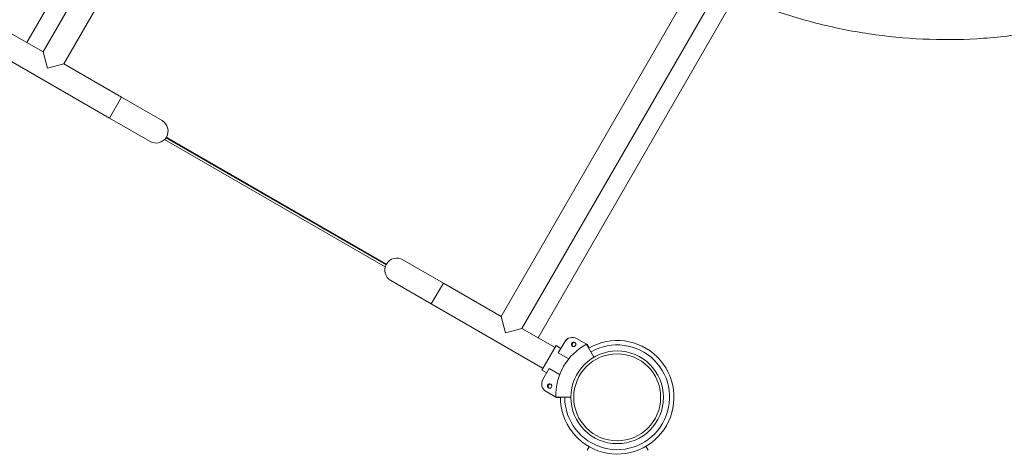
# Model space of a CAD drawing. Extents: x 0 to 25200, y -35640 to 17820.
# Drawn here: x 7345 to 8203, y -25303 to -24928 of the extents above; entities that cross this region are included whole.
import ezdxf

# ---------------------------------------------------------------- set-up
doc = ezdxf.new("R2010")
doc.units = 0
doc.header["$MEASUREMENT"] = 0
doc.header["$PDMODE"] = 1
doc.layers.get('0').update_dxf_attribs({"linetype": 'CONTINUOUS'})
doc.layers.get('DefPoints').update_dxf_attribs({"linetype": 'CONTINUOUS'})
for name, color, linetype, lineweight in [('FRAM3', 1, 'CONTINUOUS', 50), ('外形線', 7, 'CONTINUOUS', 18), ('寸法線', 3, 'CONTINUOUS', 18)]:
    doc.layers.add(name, color=color, linetype=linetype, lineweight=lineweight)
doc.styles.get("Standard").update_dxf_attribs({"font": 'TXT.SHX', "bigfont": 'bigfont.shx'})
doc.dimstyles.new('100-60', dxfattribs={"dimscale": 60, "dimtxt": 3, "dimasz": 3, "dimexe": 0, "dimexo": 1, "dimgap": 1, "dimtad": 3, "dimdec": 1, "dimlfac": 1.666667, "dimdsep": 46, "dimtxsty": 'Standard', "dimblk": 'DOTSMALL', "dimcen": 0, "dimclrd": 256, "dimclre": 256, "dimclrt": 7, "dimadec": 3, "dimazin": 2, "dimtfac": 1, "dimtdec": 1, "dimtix": 1, "dimtmove": 2, "dimatfit": 2, "dimldrblk": 'OPEN', "dimfxl": 0, "dimtolj": 1, "dimlwd": -1, "dimlwe": -1, "dimarcsym": 0})

# ---------------------------------------------------------------- blocks, each defined once
blk = doc.blocks.new('_DotSmall')
at = {"layer": 'FRAM3', "color": 0, "const_width": 0.5}
blk.add_lwpolyline([(-0.0625, 0, 1), (0.0625, 0, 1)], format="xyb", close=True, dxfattribs=at)
blk = doc.blocks.new('*D107')
at = {"layer": 'DefPoints', "color": 0}
for p in [(8066.06, -22630), (8159.44, -28582.86), (10187.98, -28582.86)]:
    blk.add_point(p, dxfattribs=at)
at = {"layer": '寸法線'}
for p, q in [((8126.06, -22630), (10187.98, -22630)), ((10187.98, -22630), (10187.98, -28582.86)), ((8219.44, -28582.86), (10187.98, -28582.86))]:
    blk.add_line(p, q, dxfattribs=at)
at = {"layer": '寸法線', "xscale": 180, "yscale": 180, "zscale": 180}
for p, rotation in [((10187.98, -22630), 90), ((10187.98, -28582.86), 270)]:
    blk.add_blockref('_DotSmall', p, dxfattribs=dict(at, rotation=rotation))
at = {"layer": '寸法線', "color": 7, "insert": (10037.98, -25606.43), "char_height": 180, "attachment_point": 5, "rotation": 90}
blk.add_mtext('\\A1;10000', dxfattribs=at)
blk = doc.blocks.new('_OPEN')
at = {"color": 0, "linetype": 'ByBlock'}
for p, q in [((-1, 0.1667), (0, 0)), ((0, 0), (-1, -0.1667)), ((0, 0), (-1, 0))]:
    blk.add_line(p, q, dxfattribs=at)
blk = doc.blocks.new('*D108')
at = {"layer": 'DefPoints', "color": 0}
for p in [(9687.98, -22130), (9687.98, -24489.83), (3740, -25340.26)]:
    blk.add_point(p, dxfattribs=at)
at = {"layer": '寸法線'}
for p, q in [((3740, -25280.26), (3740, -22130)), ((3740, -22130), (9687.98, -22130)), ((9687.98, -24429.83), (9687.98, -22130))]:
    blk.add_line(p, q, dxfattribs=at)
at = {"layer": '寸法線', "xscale": 180, "yscale": 180, "zscale": 180, "rotation": 180}
blk.add_blockref('_DotSmall', (3740, -22130), dxfattribs=at)
at = {"layer": '寸法線', "xscale": 180, "yscale": 180, "zscale": 180}
blk.add_blockref('_DotSmall', (9687.98, -22130), dxfattribs=at)
at = {"layer": '寸法線', "color": 7, "insert": (6713.99, -21980), "char_height": 180, "attachment_point": 5}
blk.add_mtext('\\A1;10000', dxfattribs=at)

msp = doc.modelspace()

# ---------------------------------------------------------------- linework, layer by layer
at = {"layer": '外形線'}
for p, q in [((7658.57098286, -24415.79202313), (7351.38972572, -24947.84556763)), ((7365.41282643, -24955.9418086), (7672.59408076, -24423.88826898)), ((7383.56038877, -24966.4193086), (7690.74164309, -24434.36576898)), ((8071.84049452, -24654.39329344), (7764.6592402, -25186.44683306)), ((8089.98805686, -24664.87079344), (7782.80680253, -25196.92433306)), ((8104.01114929, -24672.96702313), (7796.82989215, -25205.02056763)), ((7365.41282643, -24955.9418086), (7336.5418493, -24939.27314218)), ((7423.42590526, -25013.63242507), (7326.0643493, -24957.42070452)), ((7369.2478576, -24970.25433977), (7365.41282643, -24955.9418086)), ((7383.56038877, -24966.4193086), (7369.2478576, -24970.25433977)), ((7433.90340526, -24995.48486273), (7383.56038877, -24966.4193086)), ((7423.42590526, -25013.63242507), (7433.90340526, -24995.48486273)), ((7469.14267176, -25015.83026273), (7433.90340526, -24995.48486273)), ((7423.42590526, -25013.63242507), (7458.66517176, -25033.97782506)), ((7664.64467977, -25141.08401988), (7472.85301758, -25030.35305209)), ((7472.97771007, -25030.14278153), (7664.76443317, -25140.87089774)), ((7471.31058279, -25032.3148049), (7663.7169694, -25143.400684)), ((7664.38673368, -25141.58775183), (7472.54574597, -25030.82830593)), ((7524.4073964, -25060.60268052), (7524.42817647, -25060.5666884)), ((7530.20240085, -25063.9004384), (7530.18162079, -25063.93643052)), ((7606.89631612, -25108.22768052), (7606.91709618, -25108.1916884)), ((7612.69132056, -25111.5254384), (7612.6705405, -25111.56143052)), ((7714.3162237, -25157.38127894), (7679.0769572, -25137.03587894)), ((7668.5994572, -25155.18344128), (7703.8387237, -25175.52884128)), ((7703.8387237, -25175.52884128), (7714.3162237, -25157.38127894)), ((7764.6592402, -25186.44683306), (7714.3162237, -25157.38127894)), ((7801.20026857, -25231.74055542), (7703.8387237, -25175.52884128)), ((7764.6592402, -25186.44683306), (7768.49427137, -25200.75936423)), ((7768.49427137, -25200.75936423), (7782.80680253, -25196.92433306)), ((7811.67776857, -25213.59299308), (7782.80680253, -25196.92433306)), ((7820.08860083, -25208.55030249), (7814.51963044, -25218.19604214)), ((7814.51963044, -25218.19604214), (7820.08860083, -25208.55030249)), ((7820.08860647, -25208.55029825), (7820.08860323, -25208.55030387)), ((7839.16117703, -25210.76304139), (7830.4977144, -25205.76118891)), ((7830.4977144, -25205.76118891), (7839.16117703, -25210.76304139)), ((7839.16118268, -25210.76303715), (7830.49772005, -25205.76118467)), ((7839.16118415, -25210.76305372), (7845.58369463, -25221.88716818)), ((7839.16118415, -25210.76305372), (7845.58369463, -25221.88716818)), ((7839.1611898, -25210.76304949), (7841.07936848, -25214.08543241)), ((7839.69766891, -25211.07280975), (7839.16121051, -25210.76308535)), ((7812.63027571, -25211.94320232), (7800.24777571, -25233.39032144)), ((7800.24777571, -25233.39032144), (7812.63027571, -25211.94320232)), ((7812.63027571, -25211.94320232), (7816.75485083, -25214.32452687)), ((7812.63027571, -25211.94320232), (7816.75485083, -25214.32452687)), ((7812.63027571, -25211.94320232), (7816.75485083, -25214.32452687)), ((7812.63027571, -25211.94320232), (7816.75485083, -25214.32452687)), ((7812.63028136, -25211.94319808), (7812.63027811, -25211.9432037)), ((7812.63028136, -25211.94319808), (7816.75485647, -25214.32452263)), ((7812.63028136, -25211.94319808), (7816.75485647, -25214.32452263)), ((7814.51963044, -25218.19604214), (7823.58363555, -25223.42914793)), ((7823.58363555, -25223.42914793), (7814.51963044, -25218.19604214)), ((7839.69767603, -25211.07282208), (7841.34808215, -25213.93140933)), ((7800.24777486, -25233.39032845), (7800.24777811, -25233.39032283)), ((7800.24777486, -25233.39032845), (7804.37234998, -25235.771653)), ((7800.24777486, -25233.39032845), (7804.37234998, -25235.771653)), ((7800.24777571, -25233.39032144), (7804.37235083, -25235.77164599)), ((7800.24777571, -25233.39032144), (7804.37235083, -25235.77164599)), ((7800.24777571, -25233.39032144), (7804.37235083, -25235.77164599)), ((7800.24777571, -25233.39032144), (7804.37235083, -25235.77164599)), ((7800.784275, -25233.70007695), (7800.78426759, -25233.7000898)), ((7800.78426759, -25233.7000898), (7804.37234016, -25235.77166447)), ((7800.78426759, -25233.7000898), (7804.37234016, -25235.77166447)), ((7806.60757121, -25231.90013072), (7801.03860083, -25241.54587037)), ((7801.03860083, -25241.54587037), (7806.60757121, -25231.90013072)), ((7815.67157632, -25237.13323651), (7806.60757121, -25231.90013072)), ((7806.60757121, -25231.90013072), (7815.67157632, -25237.13323651)), ((7801.03859998, -25241.54587738), (7801.03860323, -25241.54587176)), ((7812.49117618, -25256.95684344), (7803.82771356, -25251.95499096)), ((7803.8277144, -25251.95498395), (7812.49117703, -25256.95683643)), ((7812.49117703, -25256.95683643), (7803.8277144, -25251.95498395)), ((7804.36420628, -25252.26475231), (7813.02766891, -25257.26660479)), ((7812.49119043, -25256.95684344), (7816.32754695, -25256.95684344)), ((7812.49119127, -25256.95683643), (7825.33626063, -25256.95683643)), ((7812.49119127, -25256.95683643), (7825.33626063, -25256.95683643)), ((7813.02768315, -25257.26660479), (7816.32851613, -25257.26660479)), ((7839.61838415, -25303.15061913), (7841.42306023, -25300.02482848)), ((7892.95836991, -25303.15061913), (7890.92509429, -25299.62888245))]:
    msp.add_line(p, q, dxfattribs=at)
for centre in [(7827.90425132, -25210.86296588), (7806.94925132, -25247.15809055)]:
    msp.add_circle(centre, 1.905, dxfattribs=at)
at = {"layer": '外形線', "extrusion": (0, 0, -1)}
for centre, radius in [((-7827.90425132, -25210.86296588), 1.905), ((-7865.83118285, -25256.95684979), 37.87579966), ((-7806.94925132, -25247.15809055), 1.905)]:
    msp.add_circle(centre, radius, dxfattribs=at)
for centre, radius, start, end in [((-7463.90392176, -25024.9040439), 10.4775, 119.999999999, 299.999999999), ((-7861.97102531, -25254.72817679), 49.53, 357.4210393824, 62.5789606182), ((-7826.6877144, -25212.36030249), 7.62, 29.9999999986, 119.999999999), ((-7827.90425048, -25210.86297289), 1.905, 6.8898953242, 186.8896162452), ((-7807.6377144, -25245.35587037), 7.62, 299.999999999, 29.9999999986), ((-7807.63771356, -25245.35587738), 7.62, 6.8898156686, 29.9999999986), ((-7806.94925048, -25247.15809756), 1.905, 6.889796809, 186.8895283459), ((-7866.36767456, -25257.26660055), 49.50362361, 300.258745577, 300.359363767)]:
    msp.add_arc(centre, radius, start, end, dxfattribs=at)
at = {"layer": '外形線'}
for centre, radius, start, end in [((7673.8382072, -25146.10966011), 10.4775, 60.000000001, 240.000000001), ((7861.97102531, -25254.72817679), 49.53, 117.4210393818, 182.5789606176), ((7865.83117788, -25256.95682942), 49.50362361, 180.0000081175, 120.0000049148), ((7826.6877144, -25212.36030249), 7.62, 60.000000001, 150.0000000014), ((7826.68772005, -25212.36029825), 7.62, 126.8898095177, 150.0000000014), ((7827.90425697, -25210.86296164), 1.905, 126.8898715137, 306.889570616), ((7828.4407432, -25211.17273424), 1.905, 69.3563327349, 230.6397217095), ((7865.83117788, -25256.95682942), 45.66432146, 180.0000087979, 120.0000053144), ((7862.50751719, -25255.03794516), 49.53000001, 117.4210393818, 117.779640339), ((7807.6377144, -25245.35587037), 7.62, 150.0000000014, 240.000000001), ((7808.17420628, -25245.66563873), 7.62, 239.8869449881, 240.000000001), ((7806.94925697, -25247.15808631), 1.905, 126.8898715137, 306.8894998071), ((7807.4857432, -25247.46785891), 1.905, 69.3563327349, 230.6397217095), ((7862.50751719, -25255.03794515), 49.53, 182.2203168895, 182.5789606176)]:
    msp.add_arc(centre, radius, start, end, dxfattribs=at)
at = {"layer": '外形線', "extrusion": (0, 0, -1)}
for centre, start_param, end_param in [((7527.29450859, -25062.26955552), -0.0000000002, 3.1415926534), ((7527.31528866, -25062.2335634), 3.1415926534, 6.283185307), ((7609.7834283, -25109.89455552), -0.0000000002, 3.1415926534), ((7609.80420837, -25109.8585634), 3.1415926534, 6.283185307)]:
    msp.add_ellipse(centre, major_axis=(2.88711219, -1.666875), ratio=0.0087265355, start_param=start_param, end_param=end_param, dxfattribs=at)
msp.add_ellipse((7865.83118285, -25256.95673216), major_axis=(-40.40186372, 0), ratio=0.9999999998, dxfattribs=at)
at = {"layer": '外形線'}
msp.add_open_spline([(7807.43598384, -24192.73421501), (7817.67872206, -24180.84953056), (7828.5413594, -24169.47416995), (7851.44674381, -24147.82839602), (7863.52680595, -24137.54090106), (7888.58792678, -24118.39288424), (7901.59023014, -24109.49972046), (7928.38665365, -24093.14044118), (7942.21197658, -24085.65237817), (7970.60404303, -24072.10707758), (7985.20912352, -24066.04181775), (8014.95879459, -24055.45309459), (8030.1404649, -24050.91921443), (8060.81887565, -24043.47511081), (8076.3512247, -24040.55082382), (8107.56002062, -24036.34537476), (8123.27506689, -24035.05705901), (8154.66027306, -24034.13391626), (8170.36863259, -24034.48822986), (8201.68003181, -24036.81355727), (8217.32097822, -24038.79485962), (8248.30149458, -24044.358219), (8263.67792437, -24047.9486174), (8293.99121051, -24056.69039213), (8308.96417797, -24061.85539925), (8338.27310302, -24073.69778008), (8352.64367158, -24080.39204337), (8380.48765979, -24095.19106538), (8393.99716445, -24103.31053953), (8420.001793, -24120.84992867), (8432.53483189, -24130.28299652), (8456.61488513, -24150.42111127), (8468.18477463, -24161.15800813), (8490.15418079, -24183.76745488), (8500.57770027, -24195.67049695), (8520.06124277, -24220.4273034), (8529.14609713, -24233.30924788), (8545.90445038, -24259.88723241), (8553.60093117, -24273.61439694), (8567.57807265, -24301.83885407), (8573.86748415, -24316.37431886), (8584.90629237, -24346.00052517), (8589.66797326, -24361.12932415), (8597.55661148, -24391.70189708), (8600.6981241, -24407.18066269), (8605.34072032, -24438.28986333), (8606.85247643, -24453.95829), (8608.23052535, -24485.31209163), (8608.10310317, -24501.03517221), (8606.23066188, -24532.39091089), (8604.47625932, -24548.06169956), (8599.35937062, -24579.11443357), (8595.9927495, -24594.53390809), (8587.69102728, -24624.96686196), (8582.73949449, -24640.01535418), (8571.32028267, -24669.48909276), (8564.83841846, -24683.95035047), (8550.44267571, -24712.02187519), (8542.51277975, -24725.66781018), (8525.34311315, -24751.93531346), (8516.0947825, -24764.59749263), (8496.31513848, -24788.9509559), (8485.75281726, -24800.66605421), (8463.46971633, -24822.95254447), (8451.71964111, -24833.54856273), (8427.24004266, -24853.39808481), (8414.48318332, -24862.6764702), (8388.14605856, -24879.81748039), (8374.53676398, -24887.70574351), (8346.53076332, -24902.07749936), (8332.0961043, -24908.56966232), (8302.6353807, -24920.03458442), (8287.5714172, -24925.01586454), (8257.09977783, -24933.35406279), (8241.65576318, -24936.72470726), (8210.60859597, -24941.81780793), (8194.96789777, -24943.55569252), (8163.63982779, -24945.38754044), (8147.91563017, -24945.48318847), (8116.55060576, -24944.05979947), (8100.87114664, -24942.53512611), (8069.73544822, -24937.87404247), (8054.24282813, -24934.72838882), (8023.67412076, -24926.86308519), (8008.56163372, -24922.13123002), (7985.43900347, -24913.55462269), (7977.21053874, -24910.22710253), (7969.08745353, -24906.66171933)], degree=3, knots=[0, 0, 0, 0, 8.2351594177, 8.2351594177, 16.5418870859, 16.5418870859, 24.7898240444, 24.7898240444, 33.0231695267, 33.0231695267, 41.3040482606, 41.3040482606, 49.59920607, 49.59920607, 57.8729805571, 57.8729805571, 66.1275519753, 66.1275519753, 74.3550582556, 74.3550582556, 82.610106435, 82.610106435, 90.8776558721, 90.8776558721, 99.1703956191, 99.1703956191, 107.469928521, 107.469928521, 115.72085956, 115.72085956, 123.9336432873, 123.9336432873, 132.1980053001, 132.1980053001, 140.4818252165, 140.4818252165, 148.7351436771, 148.7351436771, 156.9762156796, 156.9762156796, 165.269155884, 165.269155884, 173.5725693595, 173.5725693595, 181.8406072399, 181.8406072399, 190.0812772811, 190.0812772811, 198.3146682027, 198.3146682027, 206.5712910165, 206.5712910165, 214.8350763563, 214.8350763563, 223.129570917, 223.129570917, 231.4262370307, 231.4262370307, 239.687989513, 239.687989513, 247.897410192, 247.897410192, 256.1561804034, 256.1561804034, 264.4402921901, 264.4402921901, 272.6993445529, 272.6993445529, 280.9364254023, 280.9364254023, 289.2242895202, 289.2242895202, 297.531120439, 297.531120439, 305.8056064346, 305.8056064346, 314.044118943, 314.044118943, 322.2778807038, 322.2778807038, 330.52693823, 330.52693823, 338.8040276969, 338.8040276969, 347.0952557364, 347.0952557364, 351.7486392484, 351.7486392484, 351.7486392484, 351.7486392484], dxfattribs=at)

# ---------------------------------------------------------------- dimensions: what is measured, and where the dimension line sits
at = {"layer": '寸法線'}
dim = msp.add_linear_dim(base=(9687.98296631, -22130), p1=(3740, -25340.25534988), p2=(9687.98296631, -24489.83237354), text='10000', dimstyle='100-60', override={"dimdec": 6}, dxfattribs=at)
dim.commit()
dim.dimension.update_dxf_attribs({"geometry": '*D108', "text_midpoint": (6713.99148315, -21980)})
dim = msp.add_linear_dim(base=(10187.98296631, -28582.85801861), p1=(8066.0601974, -22630), p2=(8159.43756545, -28582.85801861), angle=90, text='10000', dimstyle='100-60', override={"dimdec": 6}, dxfattribs=at)
dim.commit()
dim.dimension.update_dxf_attribs({"geometry": '*D107', "text_midpoint": (10037.98296631, -25606.4290093)})

doc.saveas('drawing.dxf')
